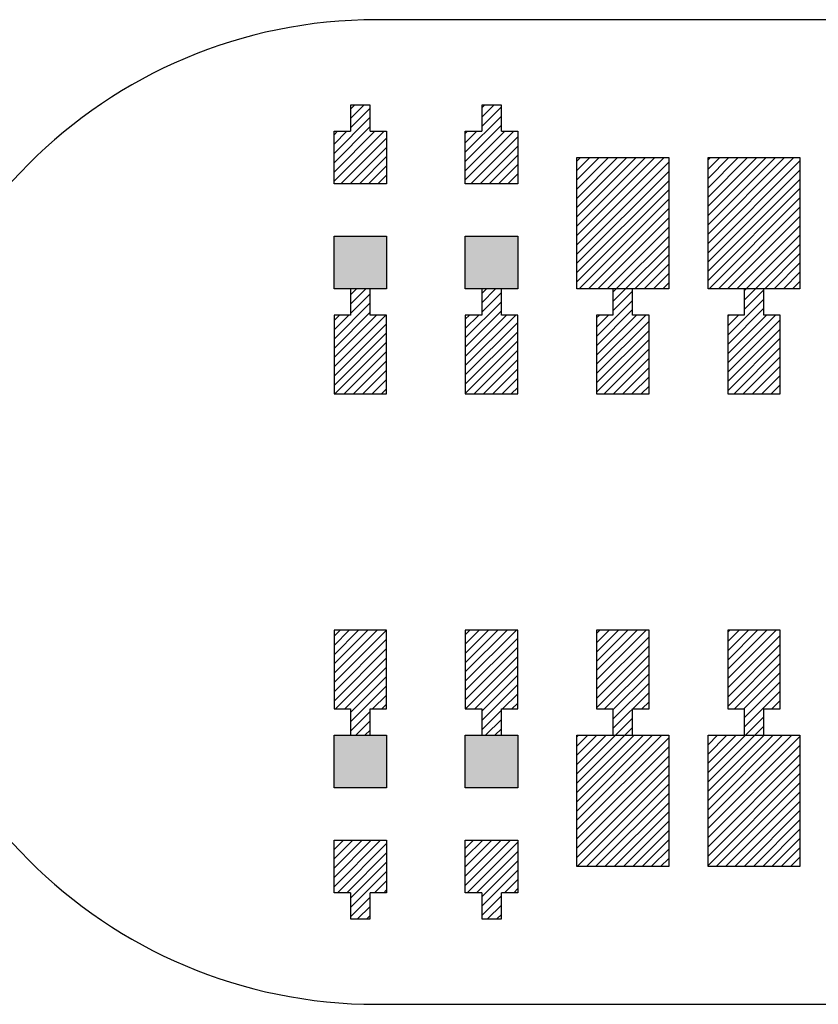
# Model space of a CAD drawing. Extents: x -30 to 87, y -19 to 45.
# Drawn here: x 47 to 48, y 22 to 23 of the extents above; entities that cross this region are included whole.
import ezdxf

# ---------------------------------------------------------------- set-up
doc = ezdxf.new("R2010")
doc.units = 0
doc.header["$MEASUREMENT"] = 0
doc.layers.get('0').update_dxf_attribs({"linetype": 'CONTINUOUS'})

# ---------------------------------------------------------------- blocks, each defined once
blk = doc.blocks.new('*X3194')
at = {"color": 3}
for p, q in [((47.51332, 22.50295), (47.51511, 22.50474)), ((47.51332, 22.49588), (47.52218, 22.50474)), ((47.51332, 22.48881), (47.52925, 22.50474)), ((47.51332, 22.48174), (47.53632, 22.50474)), ((47.51332, 22.47467), (47.54339, 22.50474)), ((47.51332, 22.4676), (47.55046, 22.50474)), ((47.51332, 22.46053), (47.55753, 22.50474)), ((47.51332, 22.45346), (47.5646, 22.50474)), ((47.51332, 22.44638), (47.57167, 22.50474)), ((47.51332, 22.43931), (47.57875, 22.50474)), ((47.51332, 22.43224), (47.58332, 22.50224)), ((47.51332, 22.42517), (47.58332, 22.49517)), ((47.51332, 22.4181), (47.58332, 22.4881)), ((47.51332, 22.41103), (47.58332, 22.48103)), ((47.5141, 22.40474), (47.58332, 22.47396)), ((47.52117, 22.40474), (47.58332, 22.46689)), ((47.52824, 22.40474), (47.58332, 22.45982)), ((47.53531, 22.40474), (47.58332, 22.45275)), ((47.54238, 22.40474), (47.58332, 22.44567)), ((47.54946, 22.40474), (47.58332, 22.4386)), ((47.55653, 22.40474), (47.58332, 22.43153)), ((47.5636, 22.40474), (47.58332, 22.42446)), ((47.57067, 22.40474), (47.58332, 22.41739)), ((47.57774, 22.40474), (47.58332, 22.41032))]:
    blk.add_line(p, q, dxfattribs=at)
blk = doc.blocks.new('*X3195')
at = {"color": 3}
for p, q in [((47.41332, 22.50195), (47.41611, 22.50474)), ((47.41332, 22.49488), (47.42318, 22.50474)), ((47.41332, 22.48781), (47.43025, 22.50474)), ((47.41332, 22.48073), (47.43732, 22.50474)), ((47.41332, 22.47366), (47.44439, 22.50474)), ((47.41332, 22.46659), (47.45147, 22.50474)), ((47.41332, 22.45952), (47.45854, 22.50474)), ((47.41332, 22.45245), (47.46561, 22.50474)), ((47.41332, 22.44538), (47.47268, 22.50474)), ((47.41332, 22.43831), (47.47975, 22.50474)), ((47.41332, 22.43124), (47.48332, 22.50124)), ((47.41332, 22.42417), (47.48332, 22.49417)), ((47.41332, 22.4171), (47.48332, 22.4871)), ((47.41332, 22.41002), (47.48332, 22.48002)), ((47.41511, 22.40474), (47.48332, 22.47295)), ((47.42218, 22.40474), (47.48332, 22.46588)), ((47.42925, 22.40474), (47.48332, 22.45881)), ((47.43632, 22.40474), (47.48332, 22.45174)), ((47.44339, 22.40474), (47.48332, 22.44467)), ((47.45046, 22.40474), (47.48332, 22.4376)), ((47.45753, 22.40474), (47.48332, 22.43053)), ((47.4646, 22.40474), (47.48332, 22.42346)), ((47.47167, 22.40474), (47.48332, 22.41638)), ((47.47875, 22.40474), (47.48332, 22.40931))]:
    blk.add_line(p, q, dxfattribs=at)
blk = doc.blocks.new('*X3202')
at = {"color": 3}
for p, q in [((47.51332, 22.06455), (47.51351, 22.06474)), ((47.51332, 22.05748), (47.52058, 22.06474)), ((47.51332, 22.0504), (47.52765, 22.06474)), ((47.51332, 22.04333), (47.53472, 22.06474)), ((47.51332, 22.03626), (47.5418, 22.06474)), ((47.51332, 22.02919), (47.54887, 22.06474)), ((47.51332, 22.02212), (47.55594, 22.06474)), ((47.51332, 22.01505), (47.56301, 22.06474)), ((47.51332, 22.00798), (47.57008, 22.06474)), ((47.51332, 22.00091), (47.57715, 22.06474)), ((47.51332, 21.99384), (47.58332, 22.06384)), ((47.51332, 21.98677), (47.58332, 22.05677)), ((47.51332, 21.97969), (47.58332, 22.04969)), ((47.51332, 21.97262), (47.58332, 22.04262)), ((47.51332, 21.96555), (47.58332, 22.03555)), ((47.51958, 21.96474), (47.58332, 22.02848)), ((47.52665, 21.96474), (47.58332, 22.02141)), ((47.53372, 21.96474), (47.58332, 22.01434)), ((47.54079, 21.96474), (47.58332, 22.00727)), ((47.54786, 21.96474), (47.58332, 22.0002)), ((47.55493, 21.96474), (47.58332, 21.99313)), ((47.562, 21.96474), (47.58332, 21.98605)), ((47.56908, 21.96474), (47.58332, 21.97898)), ((47.57615, 21.96474), (47.58332, 21.97191)), ((47.58322, 21.96474), (47.58332, 21.96484))]:
    blk.add_line(p, q, dxfattribs=at)
blk = doc.blocks.new('*X3203')
at = {"color": 3}
for p, q in [((47.41332, 22.06354), (47.41452, 22.06474)), ((47.41332, 22.05647), (47.42159, 22.06474)), ((47.41332, 22.0494), (47.42866, 22.06474)), ((47.41332, 22.04233), (47.43573, 22.06474)), ((47.41332, 22.03526), (47.4428, 22.06474)), ((47.41332, 22.02819), (47.44987, 22.06474)), ((47.41332, 22.02112), (47.45694, 22.06474)), ((47.41332, 22.01404), (47.46401, 22.06474)), ((47.41332, 22.00697), (47.47109, 22.06474)), ((47.41332, 21.9999), (47.47816, 22.06474)), ((47.41332, 21.99283), (47.48332, 22.06283)), ((47.41332, 21.98576), (47.48332, 22.05576)), ((47.41332, 21.97869), (47.48332, 22.04869)), ((47.41332, 21.97162), (47.48332, 22.04162)), ((47.41351, 21.96474), (47.48332, 22.03455)), ((47.42058, 21.96474), (47.48332, 22.02748)), ((47.42765, 21.96474), (47.48332, 22.0204)), ((47.43472, 21.96474), (47.48332, 22.01333)), ((47.4418, 21.96474), (47.48332, 22.00626)), ((47.44887, 21.96474), (47.48332, 21.99919)), ((47.45594, 21.96474), (47.48332, 21.99212)), ((47.46301, 21.96474), (47.48332, 21.98505)), ((47.47008, 21.96474), (47.48332, 21.97798)), ((47.47715, 21.96474), (47.48332, 21.97091))]:
    blk.add_line(p, q, dxfattribs=at)
blk = doc.blocks.new('*X3232')
at = {"color": 1}
for p, q in [((47.54082, 22.40317), (47.54238, 22.40474)), ((47.54082, 22.3961), (47.54946, 22.40474)), ((47.54082, 22.38903), (47.55582, 22.40403)), ((47.52832, 22.36946), (47.55582, 22.39696)), ((47.52832, 22.36239), (47.55582, 22.38989)), ((47.52832, 22.3836), (47.52946, 22.38474)), ((47.52832, 22.37653), (47.53653, 22.38474)), ((47.52832, 22.35532), (47.55774, 22.38474)), ((47.52832, 22.34825), (47.56481, 22.38474)), ((47.52832, 22.34118), (47.56832, 22.38118)), ((47.52832, 22.33411), (47.56832, 22.37411)), ((47.52832, 22.32703), (47.56832, 22.36703)), ((47.5331, 22.32474), (47.56832, 22.35996)), ((47.54017, 22.32474), (47.56832, 22.35289)), ((47.54724, 22.32474), (47.56832, 22.34582)), ((47.55431, 22.32474), (47.56832, 22.33875)), ((47.56138, 22.32474), (47.56832, 22.33168))]:
    blk.add_line(p, q, dxfattribs=at)
blk = doc.blocks.new('*X3233')
at = {"color": 1}
for p, q in [((47.44082, 22.40217), (47.44339, 22.40474)), ((47.44082, 22.3951), (47.45046, 22.40474)), ((47.44082, 22.38803), (47.45582, 22.40303)), ((47.42832, 22.36846), (47.45582, 22.39596)), ((47.42832, 22.36138), (47.45582, 22.38888)), ((47.42832, 22.3826), (47.43046, 22.38474)), ((47.42832, 22.37553), (47.43753, 22.38474)), ((47.42832, 22.35431), (47.45875, 22.38474)), ((47.42832, 22.34724), (47.46582, 22.38474)), ((47.42832, 22.34017), (47.46832, 22.38017)), ((47.42832, 22.3331), (47.46832, 22.3731)), ((47.42832, 22.32603), (47.46832, 22.36603)), ((47.4341, 22.32474), (47.46832, 22.35896)), ((47.44117, 22.32474), (47.46832, 22.35189)), ((47.44824, 22.32474), (47.46832, 22.34482)), ((47.45531, 22.32474), (47.46832, 22.33775)), ((47.46238, 22.32474), (47.46832, 22.33067))]:
    blk.add_line(p, q, dxfattribs=at)
blk = doc.blocks.new('*X3234')
at = {"color": 1}
for p, q in [((47.34082, 22.40116), (47.34439, 22.40474)), ((47.34082, 22.39409), (47.35147, 22.40474)), ((47.34082, 22.38702), (47.35582, 22.40202)), ((47.32832, 22.36745), (47.35582, 22.39495)), ((47.32832, 22.36038), (47.35582, 22.38788)), ((47.32832, 22.38159), (47.33147, 22.38474)), ((47.32832, 22.37452), (47.33854, 22.38474)), ((47.32832, 22.35331), (47.35975, 22.38474)), ((47.32832, 22.34624), (47.36682, 22.38474)), ((47.32832, 22.33917), (47.36832, 22.37917)), ((47.32832, 22.3321), (47.36832, 22.3721)), ((47.32832, 22.32502), (47.36832, 22.36502)), ((47.33511, 22.32474), (47.36832, 22.35795)), ((47.34218, 22.32474), (47.36832, 22.35088)), ((47.34925, 22.32474), (47.36832, 22.34381)), ((47.35632, 22.32474), (47.36832, 22.33674)), ((47.36339, 22.32474), (47.36832, 22.32967))]:
    blk.add_line(p, q, dxfattribs=at)
blk = doc.blocks.new('*X3235')
at = {"color": 1}
for p, q in [((47.34082, 22.54259), (47.34297, 22.54474)), ((47.34082, 22.53551), (47.35004, 22.54474)), ((47.34082, 22.52844), (47.35582, 22.54344)), ((47.32832, 22.50887), (47.35582, 22.53637)), ((47.32832, 22.5018), (47.35582, 22.5293)), ((47.32832, 22.52301), (47.33004, 22.52474)), ((47.32832, 22.51594), (47.33712, 22.52474)), ((47.32832, 22.49473), (47.35833, 22.52474)), ((47.32832, 22.48766), (47.3654, 22.52474)), ((47.33247, 22.48474), (47.36832, 22.52059)), ((47.33954, 22.48474), (47.36832, 22.51352)), ((47.34661, 22.48474), (47.36832, 22.50645)), ((47.35368, 22.48474), (47.36832, 22.49937)), ((47.36076, 22.48474), (47.36832, 22.4923)), ((47.36783, 22.48474), (47.36832, 22.48523))]:
    blk.add_line(p, q, dxfattribs=at)
blk = doc.blocks.new('*X3236')
at = {"color": 1}
for p, q in [((47.24082, 22.40016), (47.2454, 22.40474)), ((47.24082, 22.39309), (47.25247, 22.40474)), ((47.24082, 22.38602), (47.25582, 22.40102)), ((47.22832, 22.36645), (47.25582, 22.39395)), ((47.22832, 22.35937), (47.25582, 22.38687)), ((47.22832, 22.38059), (47.23247, 22.38474)), ((47.22832, 22.37352), (47.23954, 22.38474)), ((47.22832, 22.3523), (47.26076, 22.38474)), ((47.22832, 22.34523), (47.26783, 22.38474)), ((47.22832, 22.33816), (47.26832, 22.37816)), ((47.22832, 22.33109), (47.26832, 22.37109)), ((47.22904, 22.32474), (47.26832, 22.36402)), ((47.23611, 22.32474), (47.26832, 22.35695)), ((47.24318, 22.32474), (47.26832, 22.34988)), ((47.25025, 22.32474), (47.26832, 22.34281)), ((47.25732, 22.32474), (47.26832, 22.33573)), ((47.26439, 22.32474), (47.26832, 22.32866))]:
    blk.add_line(p, q, dxfattribs=at)
blk = doc.blocks.new('*X3237')
at = {"color": 1}
for p, q in [((47.24082, 22.54158), (47.24398, 22.54474)), ((47.24082, 22.53451), (47.25105, 22.54474)), ((47.24082, 22.52744), (47.25582, 22.54244)), ((47.22832, 22.50787), (47.25582, 22.53537)), ((47.22832, 22.5008), (47.25582, 22.5283)), ((47.22832, 22.52201), (47.23105, 22.52474)), ((47.22832, 22.51494), (47.23812, 22.52474)), ((47.22832, 22.49372), (47.25933, 22.52474)), ((47.22832, 22.48665), (47.2664, 22.52474)), ((47.23348, 22.48474), (47.26832, 22.51958)), ((47.24055, 22.48474), (47.26832, 22.51251)), ((47.24762, 22.48474), (47.26832, 22.50544)), ((47.25469, 22.48474), (47.26832, 22.49837)), ((47.26176, 22.48474), (47.26832, 22.4913))]:
    blk.add_line(p, q, dxfattribs=at)
blk = doc.blocks.new('*X3244')
at = {"color": 1}
for p, q in [((47.52832, 22.14319), (47.52987, 22.14474)), ((47.52832, 22.13612), (47.53694, 22.14474)), ((47.52832, 22.12904), (47.54401, 22.14474)), ((47.52832, 22.12197), (47.55109, 22.14474)), ((47.52832, 22.1149), (47.55816, 22.14474)), ((47.52832, 22.10783), (47.56523, 22.14474)), ((47.52832, 22.10076), (47.56832, 22.14076)), ((47.52832, 22.09369), (47.56832, 22.13369)), ((47.52832, 22.08662), (47.56832, 22.12662)), ((47.53351, 22.08474), (47.56832, 22.11955)), ((47.54058, 22.08474), (47.56832, 22.11248)), ((47.54082, 22.0779), (47.56832, 22.1054)), ((47.54082, 22.07083), (47.56832, 22.09833)), ((47.5618, 22.08474), (47.56832, 22.09126)), ((47.5418, 22.06474), (47.55582, 22.07876)), ((47.54887, 22.06474), (47.55582, 22.07169))]:
    blk.add_line(p, q, dxfattribs=at)
blk = doc.blocks.new('*X3245')
at = {"color": 1}
for p, q in [((47.42832, 22.14218), (47.43088, 22.14474)), ((47.42832, 22.13511), (47.43795, 22.14474)), ((47.42832, 22.12804), (47.44502, 22.14474)), ((47.42832, 22.12097), (47.45209, 22.14474)), ((47.42832, 22.1139), (47.45916, 22.14474)), ((47.42832, 22.10683), (47.46623, 22.14474)), ((47.42832, 22.09976), (47.46832, 22.13976)), ((47.42832, 22.09268), (47.46832, 22.13268)), ((47.42832, 22.08561), (47.46832, 22.12561)), ((47.43452, 22.08474), (47.46832, 22.11854)), ((47.44082, 22.08397), (47.46832, 22.11147)), ((47.44082, 22.0769), (47.46832, 22.1044)), ((47.44082, 22.06983), (47.46832, 22.09733)), ((47.4628, 22.08474), (47.46832, 22.09026)), ((47.4428, 22.06474), (47.45582, 22.07776)), ((47.44987, 22.06474), (47.45582, 22.07069))]:
    blk.add_line(p, q, dxfattribs=at)
blk = doc.blocks.new('*X3246')
at = {"color": 1}
for p, q in [((47.32832, 22.14118), (47.33188, 22.14474)), ((47.32832, 22.13411), (47.33895, 22.14474)), ((47.32832, 22.12703), (47.34602, 22.14474)), ((47.32832, 22.11996), (47.3531, 22.14474)), ((47.32832, 22.11289), (47.36017, 22.14474)), ((47.32832, 22.10582), (47.36724, 22.14474)), ((47.32832, 22.09875), (47.36832, 22.13875)), ((47.32832, 22.09168), (47.36832, 22.13168)), ((47.32845, 22.08474), (47.36832, 22.12461)), ((47.33552, 22.08474), (47.36832, 22.11754)), ((47.34082, 22.08297), (47.36832, 22.11047)), ((47.34082, 22.07589), (47.36832, 22.10339)), ((47.35673, 22.08474), (47.36832, 22.09632)), ((47.36381, 22.08474), (47.36832, 22.08925)), ((47.34082, 22.06882), (47.35582, 22.08382)), ((47.34381, 22.06474), (47.35582, 22.07675)), ((47.35088, 22.06474), (47.35582, 22.06968))]:
    blk.add_line(p, q, dxfattribs=at)
blk = doc.blocks.new('*X3247')
at = {"color": 1}
for p, q in [((47.32832, 21.97854), (47.33452, 21.98474)), ((47.32832, 21.97147), (47.34159, 21.98474)), ((47.32832, 21.9644), (47.34866, 21.98474)), ((47.32832, 21.95733), (47.35573, 21.98474)), ((47.32832, 21.95026), (47.3628, 21.98474)), ((47.32987, 21.94474), (47.36832, 21.98319)), ((47.33694, 21.94474), (47.36832, 21.97612)), ((47.34082, 21.94154), (47.36832, 21.96904)), ((47.34082, 21.93447), (47.36832, 21.96197)), ((47.35816, 21.94474), (47.36832, 21.9549)), ((47.36523, 21.94474), (47.36832, 21.94783)), ((47.34082, 21.9274), (47.35582, 21.9424)), ((47.34523, 21.92474), (47.35582, 21.93533)), ((47.3523, 21.92474), (47.35582, 21.92826))]:
    blk.add_line(p, q, dxfattribs=at)
blk = doc.blocks.new('*X3248')
at = {"color": 1}
for p, q in [((47.22832, 22.14017), (47.23289, 22.14474)), ((47.22832, 22.1331), (47.23996, 22.14474)), ((47.22832, 22.12603), (47.24703, 22.14474)), ((47.22832, 22.11896), (47.2541, 22.14474)), ((47.22832, 22.11189), (47.26117, 22.14474)), ((47.22832, 22.10482), (47.26824, 22.14474)), ((47.22832, 22.09775), (47.26832, 22.13775)), ((47.22832, 22.09067), (47.26832, 22.13067)), ((47.22946, 22.08474), (47.26832, 22.1236)), ((47.23653, 22.08474), (47.26832, 22.11653)), ((47.24082, 22.08196), (47.26832, 22.10946)), ((47.24082, 22.07489), (47.26832, 22.10239)), ((47.25774, 22.08474), (47.26832, 22.09532)), ((47.26481, 22.08474), (47.26832, 22.08825)), ((47.24082, 22.06782), (47.25582, 22.08282)), ((47.24481, 22.06474), (47.25582, 22.07575)), ((47.25188, 22.06474), (47.25582, 22.06868))]:
    blk.add_line(p, q, dxfattribs=at)
blk = doc.blocks.new('*X3249')
at = {"color": 1}
for p, q in [((47.22832, 21.98461), (47.22845, 21.98474)), ((47.22832, 21.97754), (47.23552, 21.98474)), ((47.22832, 21.97047), (47.24259, 21.98474)), ((47.22832, 21.96339), (47.24966, 21.98474)), ((47.22832, 21.95632), (47.25673, 21.98474)), ((47.22832, 21.94925), (47.26381, 21.98474)), ((47.23088, 21.94474), (47.26832, 21.98218)), ((47.23795, 21.94474), (47.26832, 21.97511)), ((47.24082, 21.94054), (47.26832, 21.96804)), ((47.24082, 21.93347), (47.26832, 21.96097)), ((47.25916, 21.94474), (47.26832, 21.9539)), ((47.26623, 21.94474), (47.26832, 21.94683)), ((47.24082, 21.9264), (47.25582, 21.9414)), ((47.24623, 21.92474), (47.25582, 21.93433)), ((47.2533, 21.92474), (47.25582, 21.92726))]:
    blk.add_line(p, q, dxfattribs=at)
blk = doc.blocks.new('24A3736__STAR_INSECT_INSU_BOARD', base_point=(197.72089, -153.68516))
at = {"color": 7}
for p, q in [((48.19832, 22.60974), (47.26082, 22.60974)), ((47.26082, 21.85974), (48.19832, 21.85974))]:
    blk.add_line(p, q, dxfattribs=at)
blk.add_arc((47.26082, 22.23474), 0.375, 90, 270, dxfattribs=at)

msp = doc.modelspace()

# ---------------------------------------------------------------- linework, layer by layer
at = {"color": 7}
for p, q in [((47.2558201, 22.5447386), (47.2408201, 22.5447386)), ((47.2408201, 22.5447386), (47.2408201, 22.5247386)), ((47.2558201, 22.5247386), (47.2558201, 22.5447386)), ((47.3558201, 22.5447386), (47.3408201, 22.5447386)), ((47.3408201, 22.5447386), (47.3408201, 22.5247386)), ((47.3558201, 22.5247386), (47.3558201, 22.5447386)), ((47.2283201, 22.5247386), (47.2408201, 22.5247386)), ((47.2283201, 22.4847386), (47.2283201, 22.5247386)), ((47.2558201, 22.5247386), (47.2683201, 22.5247386)), ((47.2683201, 22.5247386), (47.2683201, 22.4847386)), ((47.3283201, 22.5247386), (47.3408201, 22.5247386)), ((47.3283201, 22.4847386), (47.3283201, 22.5247386)), ((47.3558201, 22.5247386), (47.3683201, 22.5247386)), ((47.3683201, 22.5247386), (47.3683201, 22.4847386)), ((47.4133201, 22.4047386), (47.4133201, 22.5047386)), ((47.4133201, 22.5047386), (47.4833201, 22.5047386)), ((47.4833201, 22.5047386), (47.4833201, 22.4047386)), ((47.5133201, 22.4047386), (47.5133201, 22.5047386)), ((47.5133201, 22.5047386), (47.5833201, 22.5047386)), ((47.5833201, 22.5047386), (47.5833201, 22.4047386)), ((47.2683201, 22.4847386), (47.2283201, 22.4847386)), ((47.3683201, 22.4847386), (47.3283201, 22.4847386)), ((47.2283201, 22.4047386), (47.2283201, 22.4447386)), ((47.2283201, 22.4447386), (47.2683201, 22.4447386)), ((47.2683201, 22.4447386), (47.2683201, 22.4047386)), ((47.3283201, 22.4047386), (47.3283201, 22.4447386)), ((47.3283201, 22.4447386), (47.3683201, 22.4447386)), ((47.3683201, 22.4447386), (47.3683201, 22.4047386)), ((47.2683201, 22.4047386), (47.2283201, 22.4047386)), ((47.2558201, 22.4047386), (47.2408201, 22.4047386)), ((47.2408201, 22.4047386), (47.2408201, 22.3847386)), ((47.2558201, 22.3847386), (47.2558201, 22.4047386)), ((47.3683201, 22.4047386), (47.3283201, 22.4047386)), ((47.3558201, 22.4047386), (47.3408201, 22.4047386)), ((47.3408201, 22.4047386), (47.3408201, 22.3847386)), ((47.3558201, 22.3847386), (47.3558201, 22.4047386)), ((47.4833201, 22.4047386), (47.4133201, 22.4047386)), ((47.4558201, 22.4047386), (47.4408201, 22.4047386)), ((47.4408201, 22.4047386), (47.4408201, 22.3847386)), ((47.4558201, 22.3847386), (47.4558201, 22.4047386)), ((47.5833201, 22.4047386), (47.5133201, 22.4047386)), ((47.5558201, 22.4047386), (47.5408201, 22.4047386)), ((47.5408201, 22.4047386), (47.5408201, 22.3847386)), ((47.5558201, 22.3847386), (47.5558201, 22.4047386)), ((47.2408201, 22.3847386), (47.2283201, 22.3847386)), ((47.2283201, 22.3847386), (47.2283201, 22.3247386)), ((47.2683201, 22.3847386), (47.2558201, 22.3847386)), ((47.2683201, 22.3247386), (47.2683201, 22.3847386)), ((47.3408201, 22.3847386), (47.3283201, 22.3847386)), ((47.3283201, 22.3847386), (47.3283201, 22.3247386)), ((47.3683201, 22.3847386), (47.3558201, 22.3847386)), ((47.3683201, 22.3247386), (47.3683201, 22.3847386)), ((47.4408201, 22.3847386), (47.4283201, 22.3847386)), ((47.4283201, 22.3847386), (47.4283201, 22.3247386)), ((47.4683201, 22.3847386), (47.4558201, 22.3847386)), ((47.4683201, 22.3247386), (47.4683201, 22.3847386)), ((47.5408201, 22.3847386), (47.5283201, 22.3847386)), ((47.5283201, 22.3847386), (47.5283201, 22.3247386)), ((47.5683201, 22.3847386), (47.5558201, 22.3847386)), ((47.5683201, 22.3247386), (47.5683201, 22.3847386)), ((47.2283201, 22.3247386), (47.2683201, 22.3247386)), ((47.3283201, 22.3247386), (47.3683201, 22.3247386)), ((47.4283201, 22.3247386), (47.4683201, 22.3247386)), ((47.5283201, 22.3247386), (47.5683201, 22.3247386)), ((47.2283201, 22.1447386), (47.2283201, 22.0847386)), ((47.2683201, 22.1447386), (47.2283201, 22.1447386)), ((47.2683201, 22.0847386), (47.2683201, 22.1447386)), ((47.3283201, 22.1447386), (47.3283201, 22.0847386)), ((47.3683201, 22.1447386), (47.3283201, 22.1447386)), ((47.3683201, 22.0847386), (47.3683201, 22.1447386)), ((47.4283201, 22.1447386), (47.4283201, 22.0847386)), ((47.4683201, 22.1447386), (47.4283201, 22.1447386)), ((47.4683201, 22.0847386), (47.4683201, 22.1447386)), ((47.5283201, 22.1447386), (47.5283201, 22.0847386)), ((47.5683201, 22.1447386), (47.5283201, 22.1447386)), ((47.5683201, 22.0847386), (47.5683201, 22.1447386)), ((47.2283201, 22.0847386), (47.2408201, 22.0847386)), ((47.2408201, 22.0847386), (47.2408201, 22.0647386)), ((47.2558201, 22.0847386), (47.2683201, 22.0847386)), ((47.2558201, 22.0647386), (47.2558201, 22.0847386)), ((47.3283201, 22.0847386), (47.3408201, 22.0847386)), ((47.3408201, 22.0847386), (47.3408201, 22.0647386)), ((47.3558201, 22.0847386), (47.3683201, 22.0847386)), ((47.3558201, 22.0647386), (47.3558201, 22.0847386)), ((47.4283201, 22.0847386), (47.4408201, 22.0847386)), ((47.4408201, 22.0847386), (47.4408201, 22.0647386)), ((47.4558201, 22.0847386), (47.4683201, 22.0847386)), ((47.4558201, 22.0647386), (47.4558201, 22.0847386)), ((47.5283201, 22.0847386), (47.5408201, 22.0847386)), ((47.5408201, 22.0847386), (47.5408201, 22.0647386)), ((47.5558201, 22.0847386), (47.5683201, 22.0847386)), ((47.5558201, 22.0647386), (47.5558201, 22.0847386)), ((47.2283201, 22.0647386), (47.2683201, 22.0647386)), ((47.2283201, 22.0247386), (47.2283201, 22.0647386)), ((47.2408201, 22.0647386), (47.2558201, 22.0647386)), ((47.2683201, 22.0647386), (47.2683201, 22.0247386)), ((47.3283201, 22.0647386), (47.3683201, 22.0647386)), ((47.3283201, 22.0247386), (47.3283201, 22.0647386)), ((47.3408201, 22.0647386), (47.3558201, 22.0647386)), ((47.3683201, 22.0647386), (47.3683201, 22.0247386)), ((47.4133201, 22.0647386), (47.4833201, 22.0647386)), ((47.4133201, 21.9647386), (47.4133201, 22.0647386)), ((47.4408201, 22.0647386), (47.4558201, 22.0647386)), ((47.4833201, 22.0647386), (47.4833201, 21.9647386)), ((47.5133201, 22.0647386), (47.5833201, 22.0647386)), ((47.5133201, 21.9647386), (47.5133201, 22.0647386)), ((47.5408201, 22.0647386), (47.5558201, 22.0647386)), ((47.5833201, 22.0647386), (47.5833201, 21.9647386)), ((47.2683201, 22.0247386), (47.2283201, 22.0247386)), ((47.3683201, 22.0247386), (47.3283201, 22.0247386)), ((47.2283201, 21.9447386), (47.2283201, 21.9847386)), ((47.2283201, 21.9847386), (47.2683201, 21.9847386)), ((47.2683201, 21.9847386), (47.2683201, 21.9447386)), ((47.3283201, 21.9447386), (47.3283201, 21.9847386)), ((47.3283201, 21.9847386), (47.3683201, 21.9847386)), ((47.3683201, 21.9847386), (47.3683201, 21.9447386)), ((47.4833201, 21.9647386), (47.4133201, 21.9647386)), ((47.5833201, 21.9647386), (47.5133201, 21.9647386)), ((47.2408201, 21.9447386), (47.2283201, 21.9447386)), ((47.2408201, 21.9447386), (47.2408201, 21.9247386)), ((47.2558201, 21.9247386), (47.2558201, 21.9447386)), ((47.2683201, 21.9447386), (47.2558201, 21.9447386)), ((47.3408201, 21.9447386), (47.3283201, 21.9447386)), ((47.3408201, 21.9447386), (47.3408201, 21.9247386)), ((47.3558201, 21.9247386), (47.3558201, 21.9447386)), ((47.3683201, 21.9447386), (47.3558201, 21.9447386)), ((47.2408201, 21.9247386), (47.2558201, 21.9247386)), ((47.3408201, 21.9247386), (47.3558201, 21.9247386))]:
    msp.add_line(p, q, dxfattribs=at)
at = {"color": 1}
for points in [[(47.2283201, 22.4047386), (47.2283201, 22.4447386), (47.2683201, 22.4047386), (47.2683201, 22.4447386)], [(47.3283201, 22.4047386), (47.3283201, 22.4447386), (47.3683201, 22.4047386), (47.3683201, 22.4447386)], [(47.2283201, 22.0647386), (47.2283201, 22.0247386), (47.2683201, 22.0647386), (47.2683201, 22.0247386)], [(47.3283201, 22.0647386), (47.3283201, 22.0247386), (47.3683201, 22.0647386), (47.3683201, 22.0247386)]]:
    msp.add_solid(points, dxfattribs=at)

# ---------------------------------------------------------------- block references
for name, p in [('24A3736__STAR_INSECT_INSU_BOARD', (197.7208901, -153.6851621)), ('*X3237', (0, 0)), ('*X3235', (0, 0)), ('*X3195', (0, 0)), ('*X3194', (0, 0)), ('*X3236', (0, 0)), ('*X3234', (0, 0)), ('*X3233', (0, 0)), ('*X3232', (0, 0)), ('*X3248', (0, 0)), ('*X3246', (0, 0)), ('*X3245', (0, 0)), ('*X3244', (0, 0)), ('*X3203', (0, 0)), ('*X3202', (0, 0)), ('*X3249', (0, 0)), ('*X3247', (0, 0))]:
    msp.add_blockref(name, p)

doc.saveas('drawing.dxf')
